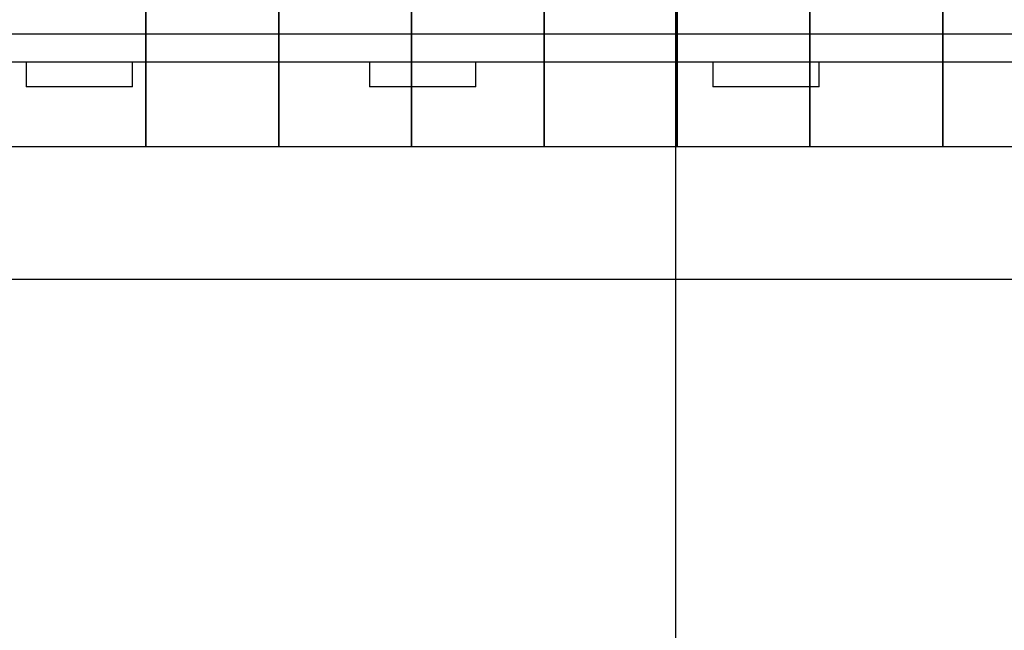
# Model space of a CAD drawing. Extents: x -51 to 51, y -44 to 44.
# Drawn here: x -2 to 6, y -8 to -4 of the extents above; entities that cross this region are included whole.
import ezdxf

# ---------------------------------------------------------------- set-up
doc = ezdxf.new("R2010")
doc.units = 0
doc.layers.get('0').update_dxf_attribs({"linetype": 'CONTINUOUS'})

msp = doc.modelspace()

# ---------------------------------------------------------------- linework, layer by layer
at = {"color": 0}
for points in [[(3.1926, -20.5913), (3.1926, 34.9087)], [(3.1926, -20.5913), (3.1926, 34.9087)], [(3.1926, -20.5913), (3.1926, 34.9087)], [(3.1926, -20.5913), (3.1926, 34.9087)], [(3.1926, -20.5913), (3.1926, 34.9087)], [(3.1926, -20.5913), (3.1926, 34.9087)], [(3.1926, -20.5913), (3.1926, 34.9087)], [(3.1926, -20.5913), (3.1926, 34.9087)], [(3.1926, -20.5913), (3.1926, 34.9087)], [(3.1926, -20.5913), (3.1926, 34.9087)], [(3.1926, -20.5913), (3.1926, 34.9087)], [(3.1926, -20.5913), (3.1926, 34.9087)], [(3.1926, -20.5913), (3.1926, 34.9087)], [(3.1926, -20.5913), (3.1926, 34.9087)], [(3.1926, -20.5913), (3.1926, 34.9087)], [(3.1926, -20.5913), (3.1926, 34.9087)], [(3.1926, -20.5913), (3.1926, 34.9087)], [(3.1926, -20.5913), (3.1926, 34.9087)], [(3.1926, -20.5913), (3.1926, 34.9087)], [(3.1926, -20.5913), (3.1926, 34.9087)], [(3.1926, -20.5913), (3.1926, 34.9087)], [(-0.7988, 4.4087), (-0.7988, -4.5913)], [(-0.7988, 4.4087), (-0.7988, -4.5913)], [(-0.7988, 4.4087), (-0.7988, -4.5913)], [(-0.7988, 4.4087), (-0.7988, -4.5913)], [(-0.7988, 4.4087), (-0.7988, -4.5913)], [(-0.7988, 4.4087), (-0.7988, -4.5913)], [(-0.7988, 4.4087), (-0.7988, -4.5913)], [(-0.7988, 4.4087), (-0.7988, -4.5913)], [(-0.7988, 4.4087), (-0.7988, -4.5913)], [(-0.7988, 4.4087), (-0.7988, -4.5913)], [(-0.7988, 4.4087), (-0.7988, -4.5913)], [(-0.7988, 4.4087), (-0.7988, -4.5913)], [(-0.7988, 4.4087), (-0.7988, -4.5913)], [(-0.7988, 4.4087), (-0.7988, -4.5913)], [(-0.7988, 4.4087), (-0.7988, -4.5913)], [(-0.7988, 4.4087), (-0.7988, -4.5913)], [(-0.7988, 4.4087), (-0.7988, -4.5913)], [(-0.7988, 4.4087), (-0.7988, -4.5913)], [(-0.7988, 4.4087), (-0.7988, -4.5913)], [(-0.7988, 4.4087), (-0.7988, -4.5913)], [(-0.7988, 4.4087), (-0.7988, -4.5913)], [(-0.7988, -4.5913), (-0.7988, 4.4087)], [(-0.7988, -4.5913), (-0.7988, 4.4087)], [(-0.7988, -4.5913), (-0.7988, 4.4087)], [(-0.7988, -4.5913), (-0.7988, 4.4087)], [(-0.7988, -4.5913), (-0.7988, 4.4087)], [(-0.7988, -4.5913), (-0.7988, 4.4087)], [(-0.7988, -4.5913), (-0.7988, 4.4087)], [(-0.7988, -4.5913), (-0.7988, 4.4087)], [(-0.7988, -4.5913), (-0.7988, 4.4087)], [(-0.7988, -4.5913), (-0.7988, 4.4087)], [(-0.7988, -4.5913), (-0.7988, 4.4087)], [(-0.7988, -4.5913), (-0.7988, 4.4087)], [(-0.7988, -4.5913), (-0.7988, 4.4087)], [(-0.7988, -4.5913), (-0.7988, 4.4087)], [(-0.7988, -4.5913), (-0.7988, 4.4087)], [(-0.7988, -4.5913), (-0.7988, 4.4087)], [(-0.7988, -4.5913), (-0.7988, 4.4087)], [(-0.7988, -4.5913), (-0.7988, 4.4087)], [(-0.7988, -4.5913), (-0.7988, 4.4087)], [(-0.7988, -4.5913), (-0.7988, 4.4087)], [(-0.7988, -4.5913), (-0.7988, 4.4087)], [(0.2012, 4.4087), (0.2012, -4.5913)], [(0.2012, 4.4087), (0.2012, -4.5913)], [(0.2012, 4.4087), (0.2012, -4.5913)], [(0.2012, 4.4087), (0.2012, -4.5913)], [(0.2012, 4.4087), (0.2012, -4.5913)], [(0.2012, 4.4087), (0.2012, -4.5913)], [(0.2012, 4.4087), (0.2012, -4.5913)], [(0.2012, 4.4087), (0.2012, -4.5913)], [(0.2012, 4.4087), (0.2012, -4.5913)], [(0.2012, 4.4087), (0.2012, -4.5913)], [(0.2012, 4.4087), (0.2012, -4.5913)], [(0.2012, 4.4087), (0.2012, -4.5913)], [(0.2012, 4.4087), (0.2012, -4.5913)], [(0.2012, 4.4087), (0.2012, -4.5913)], [(0.2012, 4.4087), (0.2012, -4.5913)], [(0.2012, 4.4087), (0.2012, -4.5913)], [(0.2012, 4.4087), (0.2012, -4.5913)], [(0.2012, 4.4087), (0.2012, -4.5913)], [(0.2012, 4.4087), (0.2012, -4.5913)], [(0.2012, 4.4087), (0.2012, -4.5913)], [(0.2012, 4.4087), (0.2012, -4.5913)], [(0.2012, -4.5913), (0.2012, 4.4087)], [(0.2012, -4.5913), (0.2012, 4.4087)], [(0.2012, -4.5913), (0.2012, 4.4087)], [(0.2012, -4.5913), (0.2012, 4.4087)], [(0.2012, -4.5913), (0.2012, 4.4087)], [(0.2012, -4.5913), (0.2012, 4.4087)], [(0.2012, -4.5913), (0.2012, 4.4087)], [(0.2012, -4.5913), (0.2012, 4.4087)], [(0.2012, -4.5913), (0.2012, 4.4087)], [(0.2012, -4.5913), (0.2012, 4.4087)], [(0.2012, -4.5913), (0.2012, 4.4087)], [(0.2012, -4.5913), (0.2012, 4.4087)], [(0.2012, -4.5913), (0.2012, 4.4087)], [(0.2012, -4.5913), (0.2012, 4.4087)], [(0.2012, -4.5913), (0.2012, 4.4087)], [(0.2012, -4.5913), (0.2012, 4.4087)], [(0.2012, -4.5913), (0.2012, 4.4087)], [(0.2012, -4.5913), (0.2012, 4.4087)], [(0.2012, -4.5913), (0.2012, 4.4087)], [(0.2012, -4.5913), (0.2012, 4.4087)], [(0.2012, -4.5913), (0.2012, 4.4087)], [(1.2012, 4.4087), (1.2012, -4.5913)], [(1.2012, 4.4087), (1.2012, -4.5913)], [(1.2012, 4.4087), (1.2012, -4.5913)], [(1.2012, 4.4087), (1.2012, -4.5913)], [(1.2012, 4.4087), (1.2012, -4.5913)], [(1.2012, 4.4087), (1.2012, -4.5913)], [(1.2012, 4.4087), (1.2012, -4.5913)], [(1.2012, 4.4087), (1.2012, -4.5913)], [(1.2012, 4.4087), (1.2012, -4.5913)], [(1.2012, 4.4087), (1.2012, -4.5913)], [(1.2012, 4.4087), (1.2012, -4.5913)], [(1.2012, 4.4087), (1.2012, -4.5913)], [(1.2012, 4.4087), (1.2012, -4.5913)], [(1.2012, 4.4087), (1.2012, -4.5913)], [(1.2012, 4.4087), (1.2012, -4.5913)], [(1.2012, 4.4087), (1.2012, -4.5913)], [(1.2012, 4.4087), (1.2012, -4.5913)], [(1.2012, 4.4087), (1.2012, -4.5913)], [(1.2012, 4.4087), (1.2012, -4.5913)], [(1.2012, 4.4087), (1.2012, -4.5913)], [(1.2012, 4.4087), (1.2012, -4.5913)], [(1.2012, -4.5913), (1.2012, 4.4087)], [(1.2012, -4.5913), (1.2012, 4.4087)], [(1.2012, -4.5913), (1.2012, 4.4087)], [(1.2012, -4.5913), (1.2012, 4.4087)], [(1.2012, -4.5913), (1.2012, 4.4087)], [(1.2012, -4.5913), (1.2012, 4.4087)], [(1.2012, -4.5913), (1.2012, 4.4087)], [(1.2012, -4.5913), (1.2012, 4.4087)], [(1.2012, -4.5913), (1.2012, 4.4087)], [(1.2012, -4.5913), (1.2012, 4.4087)], [(1.2012, -4.5913), (1.2012, 4.4087)], [(1.2012, -4.5913), (1.2012, 4.4087)], [(1.2012, -4.5913), (1.2012, 4.4087)], [(1.2012, -4.5913), (1.2012, 4.4087)], [(1.2012, -4.5913), (1.2012, 4.4087)], [(1.2012, -4.5913), (1.2012, 4.4087)], [(1.2012, -4.5913), (1.2012, 4.4087)], [(1.2012, -4.5913), (1.2012, 4.4087)], [(1.2012, -4.5913), (1.2012, 4.4087)], [(1.2012, -4.5913), (1.2012, 4.4087)], [(1.2012, -4.5913), (1.2012, 4.4087)], [(2.2012, 4.4087), (2.2012, -4.5913)], [(2.2012, 4.4087), (2.2012, -4.5913)], [(2.2012, 4.4087), (2.2012, -4.5913)], [(2.2012, 4.4087), (2.2012, -4.5913)], [(2.2012, 4.4087), (2.2012, -4.5913)], [(2.2012, 4.4087), (2.2012, -4.5913)], [(2.2012, 4.4087), (2.2012, -4.5913)], [(2.2012, 4.4087), (2.2012, -4.5913)], [(2.2012, 4.4087), (2.2012, -4.5913)], [(2.2012, 4.4087), (2.2012, -4.5913)], [(2.2012, 4.4087), (2.2012, -4.5913)], [(2.2012, 4.4087), (2.2012, -4.5913)], [(2.2012, 4.4087), (2.2012, -4.5913)], [(2.2012, 4.4087), (2.2012, -4.5913)], [(2.2012, 4.4087), (2.2012, -4.5913)], [(2.2012, 4.4087), (2.2012, -4.5913)], [(2.2012, 4.4087), (2.2012, -4.5913)], [(2.2012, 4.4087), (2.2012, -4.5913)], [(2.2012, 4.4087), (2.2012, -4.5913)], [(2.2012, 4.4087), (2.2012, -4.5913)], [(2.2012, 4.4087), (2.2012, -4.5913)], [(2.2012, -4.5913), (2.2012, 4.4087)], [(2.2012, -4.5913), (2.2012, 4.4087)], [(2.2012, -4.5913), (2.2012, 4.4087)], [(2.2012, -4.5913), (2.2012, 4.4087)], [(2.2012, -4.5913), (2.2012, 4.4087)], [(2.2012, -4.5913), (2.2012, 4.4087)], [(2.2012, -4.5913), (2.2012, 4.4087)], [(2.2012, -4.5913), (2.2012, 4.4087)], [(2.2012, -4.5913), (2.2012, 4.4087)], [(2.2012, -4.5913), (2.2012, 4.4087)], [(2.2012, -4.5913), (2.2012, 4.4087)], [(2.2012, -4.5913), (2.2012, 4.4087)], [(2.2012, -4.5913), (2.2012, 4.4087)], [(2.2012, -4.5913), (2.2012, 4.4087)], [(2.2012, -4.5913), (2.2012, 4.4087)], [(2.2012, -4.5913), (2.2012, 4.4087)], [(2.2012, -4.5913), (2.2012, 4.4087)], [(2.2012, -4.5913), (2.2012, 4.4087)], [(2.2012, -4.5913), (2.2012, 4.4087)], [(2.2012, -4.5913), (2.2012, 4.4087)], [(2.2012, -4.5913), (2.2012, 4.4087)], [(3.2012, 4.4087), (3.2012, -4.5913)], [(3.2012, 4.4087), (3.2012, -4.5913)], [(3.2012, 4.4087), (3.2012, -4.5913)], [(3.2012, 4.4087), (3.2012, -4.5913)], [(3.2012, 4.4087), (3.2012, -4.5913)], [(3.2012, 4.4087), (3.2012, -4.5913)], [(3.2012, 4.4087), (3.2012, -4.5913)], [(3.2012, 4.4087), (3.2012, -4.5913)], [(3.2012, 4.4087), (3.2012, -4.5913)], [(3.2012, 4.4087), (3.2012, -4.5913)], [(3.2012, 4.4087), (3.2012, -4.5913)], [(3.2012, 4.4087), (3.2012, -4.5913)], [(3.2012, 4.4087), (3.2012, -4.5913)], [(3.2012, 4.4087), (3.2012, -4.5913)], [(3.2012, 4.4087), (3.2012, -4.5913)], [(3.2012, 4.4087), (3.2012, -4.5913)], [(3.2012, 4.4087), (3.2012, -4.5913)], [(3.2012, 4.4087), (3.2012, -4.5913)], [(3.2012, 4.4087), (3.2012, -4.5913)], [(3.2012, 4.4087), (3.2012, -4.5913)], [(3.2012, 4.4087), (3.2012, -4.5913)], [(3.2012, -4.5913), (3.2012, 4.4087)], [(3.2012, -4.5913), (3.2012, 4.4087)], [(3.2012, -4.5913), (3.2012, 4.4087)], [(3.2012, -4.5913), (3.2012, 4.4087)], [(3.2012, -4.5913), (3.2012, 4.4087)], [(3.2012, -4.5913), (3.2012, 4.4087)], [(3.2012, -4.5913), (3.2012, 4.4087)], [(3.2012, -4.5913), (3.2012, 4.4087)], [(3.2012, -4.5913), (3.2012, 4.4087)], [(3.2012, -4.5913), (3.2012, 4.4087)], [(3.2012, -4.5913), (3.2012, 4.4087)], [(3.2012, -4.5913), (3.2012, 4.4087)], [(3.2012, -4.5913), (3.2012, 4.4087)], [(3.2012, -4.5913), (3.2012, 4.4087)], [(3.2012, -4.5913), (3.2012, 4.4087)], [(3.2012, -4.5913), (3.2012, 4.4087)], [(3.2012, -4.5913), (3.2012, 4.4087)], [(3.2012, -4.5913), (3.2012, 4.4087)], [(3.2012, -4.5913), (3.2012, 4.4087)], [(3.2012, -4.5913), (3.2012, 4.4087)], [(3.2012, -4.5913), (3.2012, 4.4087)], [(4.2012, 4.4087), (4.2012, -4.5913)], [(4.2012, 4.4087), (4.2012, -4.5913)], [(4.2012, 4.4087), (4.2012, -4.5913)], [(4.2012, 4.4087), (4.2012, -4.5913)], [(4.2012, 4.4087), (4.2012, -4.5913)], [(4.2012, 4.4087), (4.2012, -4.5913)], [(4.2012, 4.4087), (4.2012, -4.5913)], [(4.2012, 4.4087), (4.2012, -4.5913)], [(4.2012, 4.4087), (4.2012, -4.5913)], [(4.2012, 4.4087), (4.2012, -4.5913)], [(4.2012, 4.4087), (4.2012, -4.5913)], [(4.2012, 4.4087), (4.2012, -4.5913)], [(4.2012, 4.4087), (4.2012, -4.5913)], [(4.2012, 4.4087), (4.2012, -4.5913)], [(4.2012, 4.4087), (4.2012, -4.5913)], [(4.2012, 4.4087), (4.2012, -4.5913)], [(4.2012, 4.4087), (4.2012, -4.5913)], [(4.2012, 4.4087), (4.2012, -4.5913)], [(4.2012, 4.4087), (4.2012, -4.5913)], [(4.2012, 4.4087), (4.2012, -4.5913)], [(4.2012, 4.4087), (4.2012, -4.5913)], [(4.2012, -4.5913), (4.2012, 4.4087)], [(4.2012, -4.5913), (4.2012, 4.4087)], [(4.2012, -4.5913), (4.2012, 4.4087)], [(4.2012, -4.5913), (4.2012, 4.4087)], [(4.2012, -4.5913), (4.2012, 4.4087)], [(4.2012, -4.5913), (4.2012, 4.4087)], [(4.2012, -4.5913), (4.2012, 4.4087)], [(4.2012, -4.5913), (4.2012, 4.4087)], [(4.2012, -4.5913), (4.2012, 4.4087)], [(4.2012, -4.5913), (4.2012, 4.4087)], [(4.2012, -4.5913), (4.2012, 4.4087)], [(4.2012, -4.5913), (4.2012, 4.4087)], [(4.2012, -4.5913), (4.2012, 4.4087)], [(4.2012, -4.5913), (4.2012, 4.4087)], [(4.2012, -4.5913), (4.2012, 4.4087)], [(4.2012, -4.5913), (4.2012, 4.4087)], [(4.2012, -4.5913), (4.2012, 4.4087)], [(4.2012, -4.5913), (4.2012, 4.4087)], [(4.2012, -4.5913), (4.2012, 4.4087)], [(4.2012, -4.5913), (4.2012, 4.4087)], [(4.2012, -4.5913), (4.2012, 4.4087)], [(5.2012, 4.4087), (5.2012, -4.5913)], [(5.2012, 4.4087), (5.2012, -4.5913)], [(5.2012, 4.4087), (5.2012, -4.5913)], [(5.2012, 4.4087), (5.2012, -4.5913)], [(5.2012, 4.4087), (5.2012, -4.5913)], [(5.2012, 4.4087), (5.2012, -4.5913)], [(5.2012, 4.4087), (5.2012, -4.5913)], [(5.2012, 4.4087), (5.2012, -4.5913)], [(5.2012, 4.4087), (5.2012, -4.5913)], [(5.2012, 4.4087), (5.2012, -4.5913)], [(5.2012, 4.4087), (5.2012, -4.5913)], [(5.2012, 4.4087), (5.2012, -4.5913)], [(5.2012, 4.4087), (5.2012, -4.5913)], [(5.2012, 4.4087), (5.2012, -4.5913)], [(5.2012, 4.4087), (5.2012, -4.5913)], [(5.2012, 4.4087), (5.2012, -4.5913)], [(5.2012, 4.4087), (5.2012, -4.5913)], [(5.2012, 4.4087), (5.2012, -4.5913)], [(5.2012, 4.4087), (5.2012, -4.5913)], [(5.2012, 4.4087), (5.2012, -4.5913)], [(5.2012, 4.4087), (5.2012, -4.5913)], [(5.2012, -4.5913), (5.2012, 4.4087)], [(5.2012, -4.5913), (5.2012, 4.4087)], [(5.2012, -4.5913), (5.2012, 4.4087)], [(5.2012, -4.5913), (5.2012, 4.4087)], [(5.2012, -4.5913), (5.2012, 4.4087)], [(5.2012, -4.5913), (5.2012, 4.4087)], [(5.2012, -4.5913), (5.2012, 4.4087)], [(5.2012, -4.5913), (5.2012, 4.4087)], [(5.2012, -4.5913), (5.2012, 4.4087)], [(5.2012, -4.5913), (5.2012, 4.4087)], [(5.2012, -4.5913), (5.2012, 4.4087)], [(5.2012, -4.5913), (5.2012, 4.4087)], [(5.2012, -4.5913), (5.2012, 4.4087)], [(5.2012, -4.5913), (5.2012, 4.4087)], [(5.2012, -4.5913), (5.2012, 4.4087)], [(5.2012, -4.5913), (5.2012, 4.4087)], [(5.2012, -4.5913), (5.2012, 4.4087)], [(5.2012, -4.5913), (5.2012, 4.4087)], [(5.2012, -4.5913), (5.2012, 4.4087)], [(5.2012, -4.5913), (5.2012, 4.4087)], [(5.2012, -4.5913), (5.2012, 4.4087)], [(-8.3433, -3.7413), (6.4562, -3.7413)], [(-8.3433, -3.7413), (6.4562, -3.7413)], [(-8.3433, -3.7413), (6.4562, -3.7413)], [(-8.3433, -3.7413), (6.4562, -3.7413)], [(-8.3433, -3.7413), (6.4562, -3.7413)], [(-8.3433, -3.7413), (6.4562, -3.7413)], [(-8.3433, -3.7413), (6.4562, -3.7413)], [(-8.3433, -3.7413), (6.4562, -3.7413)], [(-8.3433, -3.7413), (6.4562, -3.7413)], [(-8.3433, -3.7413), (6.4562, -3.7413)], [(-8.3433, -3.7413), (6.4562, -3.7413)], [(-8.3433, -3.7413), (6.4562, -3.7413)], [(-8.3433, -3.7413), (6.4562, -3.7413)], [(-8.3433, -3.7413), (6.4562, -3.7413)], [(-8.3433, -3.7413), (6.4562, -3.7413)], [(-8.3433, -3.7413), (6.4562, -3.7413)], [(-8.3433, -3.7413), (6.4562, -3.7413)], [(-8.3433, -3.7413), (6.4562, -3.7413)], [(-8.3433, -3.7413), (6.4562, -3.7413)], [(-8.3433, -3.7413), (6.4562, -3.7413)], [(-8.3433, -3.7413), (6.4562, -3.7413)], [(-8.3644, -3.9533), (8.5412, -3.9533)], [(-8.3644, -3.9533), (8.5412, -3.9533)], [(-8.3644, -3.9533), (8.5412, -3.9533)], [(-8.3644, -3.9533), (8.5412, -3.9533)], [(-8.3644, -3.9533), (8.5412, -3.9533)], [(-8.3644, -3.9533), (8.5412, -3.9533)], [(-8.3644, -3.9533), (8.5412, -3.9533)], [(-8.3644, -3.9533), (8.5412, -3.9533)], [(-8.3644, -3.9533), (8.5412, -3.9533)], [(-8.3644, -3.9533), (8.5412, -3.9533)], [(-8.3644, -3.9533), (8.5412, -3.9533)], [(-8.3644, -3.9533), (8.5412, -3.9533)], [(-8.3644, -3.9533), (8.5412, -3.9533)], [(-8.3644, -3.9533), (8.5412, -3.9533)], [(-8.3644, -3.9533), (8.5412, -3.9533)], [(-8.3644, -3.9533), (8.5412, -3.9533)], [(-8.3644, -3.9533), (8.5412, -3.9533)], [(-8.3644, -3.9533), (8.5412, -3.9533)], [(-8.3644, -3.9533), (8.5412, -3.9533)], [(-8.3644, -3.9533), (8.5412, -3.9533)], [(-8.3644, -3.9533), (8.5412, -3.9533)], [(-1.6988, -3.9533), (-1.6988, -3.9533)], [(-1.6988, -3.9533), (-1.6988, -4.1413)], [(-1.6988, -3.9533), (-1.6988, -4.1413)], [(-1.6988, -3.9533), (-1.6988, -4.1413)], [(-1.6988, -3.9533), (-1.6988, -4.1413)], [(-1.6988, -3.9533), (-1.6988, -4.1413)], [(-1.6988, -3.9533), (-1.6988, -4.1413)], [(-1.6988, -3.9533), (-1.6988, -4.1413)], [(-1.6988, -3.9533), (-1.6988, -4.1413)], [(-1.6988, -3.9533), (-1.6988, -4.1413)], [(-1.6988, -3.9533), (-1.6988, -4.1413)], [(-1.6988, -3.9533), (-1.6988, -4.1413)], [(-1.6988, -3.9533), (-1.6988, -4.1413)], [(-1.6988, -3.9533), (-1.6988, -4.1413)], [(-1.6988, -3.9533), (-1.6988, -4.1413)], [(-1.6988, -3.9533), (-1.6988, -4.1413)], [(-1.6988, -3.9533), (-1.6988, -4.1413)], [(-1.6988, -3.9533), (-1.6988, -4.1413)], [(-1.6988, -3.9533), (-1.6988, -4.1413)], [(-1.6988, -3.9533), (-1.6988, -4.1413)], [(-1.6988, -3.9533), (-1.6988, -4.1413)], [(-1.6988, -3.9533), (-1.6988, -4.1413)], [(-0.8987, -3.9533), (-0.8987, -3.9533)], [(-0.8987, -4.1413), (-0.8987, -3.9533)], [(-0.8987, -4.1413), (-0.8987, -3.9533)], [(-0.8987, -4.1413), (-0.8987, -3.9533)], [(-0.8987, -4.1413), (-0.8987, -3.9533)], [(-0.8987, -4.1413), (-0.8987, -3.9533)], [(-0.8987, -4.1413), (-0.8987, -3.9533)], [(-0.8987, -4.1413), (-0.8987, -3.9533)], [(-0.8987, -4.1413), (-0.8987, -3.9533)], [(-0.8987, -4.1413), (-0.8987, -3.9533)], [(-0.8987, -4.1413), (-0.8987, -3.9533)], [(-0.8987, -4.1413), (-0.8987, -3.9533)], [(-0.8987, -4.1413), (-0.8987, -3.9533)], [(-0.8987, -4.1413), (-0.8987, -3.9533)], [(-0.8987, -4.1413), (-0.8987, -3.9533)], [(-0.8987, -4.1413), (-0.8987, -3.9533)], [(-0.8987, -4.1413), (-0.8987, -3.9533)], [(-0.8987, -4.1413), (-0.8987, -3.9533)], [(-0.8987, -4.1413), (-0.8987, -3.9533)], [(-0.8987, -4.1413), (-0.8987, -3.9533)], [(-0.8987, -4.1413), (-0.8987, -3.9533)], [(-0.8987, -4.1413), (-0.8987, -3.9533)], [(0.8862, -3.9533), (0.8862, -3.9533)], [(0.8862, -3.9533), (0.8862, -4.1413)], [(0.8862, -3.9533), (0.8862, -4.1413)], [(0.8862, -3.9533), (0.8862, -4.1413)], [(0.8862, -3.9533), (0.8862, -4.1413)], [(0.8862, -3.9533), (0.8862, -4.1413)], [(0.8862, -3.9533), (0.8862, -4.1413)], [(0.8862, -3.9533), (0.8862, -4.1413)], [(0.8862, -3.9533), (0.8862, -4.1413)], [(0.8862, -3.9533), (0.8862, -4.1413)], [(0.8862, -3.9533), (0.8862, -4.1413)], [(0.8862, -3.9533), (0.8862, -4.1413)], [(0.8862, -3.9533), (0.8862, -4.1413)], [(0.8862, -3.9533), (0.8862, -4.1413)], [(0.8862, -3.9533), (0.8862, -4.1413)], [(0.8862, -3.9533), (0.8862, -4.1413)], [(0.8862, -3.9533), (0.8862, -4.1413)], [(0.8862, -3.9533), (0.8862, -4.1413)], [(0.8862, -3.9533), (0.8862, -4.1413)], [(0.8862, -3.9533), (0.8862, -4.1413)], [(0.8862, -3.9533), (0.8862, -4.1413)], [(0.8862, -3.9533), (0.8862, -4.1413)], [(1.6862, -3.9533), (1.6862, -3.9533)], [(1.6862, -4.1413), (1.6862, -3.9533)], [(1.6862, -4.1413), (1.6862, -3.9533)], [(1.6862, -4.1413), (1.6862, -3.9533)], [(1.6862, -4.1413), (1.6862, -3.9533)], [(1.6862, -4.1413), (1.6862, -3.9533)], [(1.6862, -4.1413), (1.6862, -3.9533)], [(1.6862, -4.1413), (1.6862, -3.9533)], [(1.6862, -4.1413), (1.6862, -3.9533)], [(1.6862, -4.1413), (1.6862, -3.9533)], [(1.6862, -4.1413), (1.6862, -3.9533)], [(1.6862, -4.1413), (1.6862, -3.9533)], [(1.6862, -4.1413), (1.6862, -3.9533)], [(1.6862, -4.1413), (1.6862, -3.9533)], [(1.6862, -4.1413), (1.6862, -3.9533)], [(1.6862, -4.1413), (1.6862, -3.9533)], [(1.6862, -4.1413), (1.6862, -3.9533)], [(1.6862, -4.1413), (1.6862, -3.9533)], [(1.6862, -4.1413), (1.6862, -3.9533)], [(1.6862, -4.1413), (1.6862, -3.9533)], [(1.6862, -4.1413), (1.6862, -3.9533)], [(1.6862, -4.1413), (1.6862, -3.9533)], [(3.4712, -3.9533), (3.4712, -3.9533)], [(3.4712, -3.9533), (3.4712, -4.1413)], [(3.4712, -3.9533), (3.4712, -4.1413)], [(3.4712, -3.9533), (3.4712, -4.1413)], [(3.4712, -3.9533), (3.4712, -4.1413)], [(3.4712, -3.9533), (3.4712, -4.1413)], [(3.4712, -3.9533), (3.4712, -4.1413)], [(3.4712, -3.9533), (3.4712, -4.1413)], [(3.4712, -3.9533), (3.4712, -4.1413)], [(3.4712, -3.9533), (3.4712, -4.1413)], [(3.4712, -3.9533), (3.4712, -4.1413)], [(3.4712, -3.9533), (3.4712, -4.1413)], [(3.4712, -3.9533), (3.4712, -4.1413)], [(3.4712, -3.9533), (3.4712, -4.1413)], [(3.4712, -3.9533), (3.4712, -4.1413)], [(3.4712, -3.9533), (3.4712, -4.1413)], [(3.4712, -3.9533), (3.4712, -4.1413)], [(3.4712, -3.9533), (3.4712, -4.1413)], [(3.4712, -3.9533), (3.4712, -4.1413)], [(3.4712, -3.9533), (3.4712, -4.1413)], [(3.4712, -3.9533), (3.4712, -4.1413)], [(3.4712, -3.9533), (3.4712, -4.1413)], [(4.2712, -3.9533), (4.2712, -3.9533)], [(4.2712, -4.1413), (4.2712, -3.9533)], [(4.2712, -4.1413), (4.2712, -3.9533)], [(4.2712, -4.1413), (4.2712, -3.9533)], [(4.2712, -4.1413), (4.2712, -3.9533)], [(4.2712, -4.1413), (4.2712, -3.9533)], [(4.2712, -4.1413), (4.2712, -3.9533)], [(4.2712, -4.1413), (4.2712, -3.9533)], [(4.2712, -4.1413), (4.2712, -3.9533)], [(4.2712, -4.1413), (4.2712, -3.9533)], [(4.2712, -4.1413), (4.2712, -3.9533)], [(4.2712, -4.1413), (4.2712, -3.9533)], [(4.2712, -4.1413), (4.2712, -3.9533)], [(4.2712, -4.1413), (4.2712, -3.9533)], [(4.2712, -4.1413), (4.2712, -3.9533)], [(4.2712, -4.1413), (4.2712, -3.9533)], [(4.2712, -4.1413), (4.2712, -3.9533)], [(4.2712, -4.1413), (4.2712, -3.9533)], [(4.2712, -4.1413), (4.2712, -3.9533)], [(4.2712, -4.1413), (4.2712, -3.9533)], [(4.2712, -4.1413), (4.2712, -3.9533)], [(4.2712, -4.1413), (4.2712, -3.9533)], [(-1.6988, -4.1413), (-1.6988, -4.1413)], [(-1.6988, -4.1413), (-1.6988, -4.1413)], [(-0.8987, -4.1413), (-1.6988, -4.1413)], [(-0.8987, -4.1413), (-1.6988, -4.1413)], [(-0.8987, -4.1413), (-1.6988, -4.1413)], [(-0.8987, -4.1413), (-1.6988, -4.1413)], [(-0.8987, -4.1413), (-1.6988, -4.1413)], [(-0.8987, -4.1413), (-1.6988, -4.1413)], [(-0.8987, -4.1413), (-1.6988, -4.1413)], [(-0.8987, -4.1413), (-1.6988, -4.1413)], [(-0.8987, -4.1413), (-1.6988, -4.1413)], [(-0.8987, -4.1413), (-1.6988, -4.1413)], [(-0.8987, -4.1413), (-1.6988, -4.1413)], [(-0.8987, -4.1413), (-1.6988, -4.1413)], [(-0.8987, -4.1413), (-1.6988, -4.1413)], [(-0.8987, -4.1413), (-1.6988, -4.1413)], [(-0.8987, -4.1413), (-1.6988, -4.1413)], [(-0.8987, -4.1413), (-1.6988, -4.1413)], [(-0.8987, -4.1413), (-1.6988, -4.1413)], [(-0.8987, -4.1413), (-1.6988, -4.1413)], [(-0.8987, -4.1413), (-1.6988, -4.1413)], [(-0.8987, -4.1413), (-1.6988, -4.1413)], [(-0.8987, -4.1413), (-1.6988, -4.1413)], [(-0.8987, -4.1413), (-0.8987, -4.1413)], [(-0.8987, -4.1413), (-0.8987, -4.1413)], [(0.8862, -4.1413), (0.8862, -4.1413)], [(0.8862, -4.1413), (0.8862, -4.1413)], [(1.6862, -4.1413), (0.8862, -4.1413)], [(1.6862, -4.1413), (0.8862, -4.1413)], [(1.6862, -4.1413), (0.8862, -4.1413)], [(1.6862, -4.1413), (0.8862, -4.1413)], [(1.6862, -4.1413), (0.8862, -4.1413)], [(1.6862, -4.1413), (0.8862, -4.1413)], [(1.6862, -4.1413), (0.8862, -4.1413)], [(1.6862, -4.1413), (0.8862, -4.1413)], [(1.6862, -4.1413), (0.8862, -4.1413)], [(1.6862, -4.1413), (0.8862, -4.1413)], [(1.6862, -4.1413), (0.8862, -4.1413)], [(1.6862, -4.1413), (0.8862, -4.1413)], [(1.6862, -4.1413), (0.8862, -4.1413)], [(1.6862, -4.1413), (0.8862, -4.1413)], [(1.6862, -4.1413), (0.8862, -4.1413)], [(1.6862, -4.1413), (0.8862, -4.1413)], [(1.6862, -4.1413), (0.8862, -4.1413)], [(1.6862, -4.1413), (0.8862, -4.1413)], [(1.6862, -4.1413), (0.8862, -4.1413)], [(1.6862, -4.1413), (0.8862, -4.1413)], [(1.6862, -4.1413), (0.8862, -4.1413)], [(1.6862, -4.1413), (1.6862, -4.1413)], [(1.6862, -4.1413), (1.6862, -4.1413)], [(3.4712, -4.1413), (3.4712, -4.1413)], [(3.4712, -4.1413), (3.4712, -4.1413)], [(4.2712, -4.1413), (3.4712, -4.1413)], [(4.2712, -4.1413), (3.4712, -4.1413)], [(4.2712, -4.1413), (3.4712, -4.1413)], [(4.2712, -4.1413), (3.4712, -4.1413)], [(4.2712, -4.1413), (3.4712, -4.1413)], [(4.2712, -4.1413), (3.4712, -4.1413)], [(4.2712, -4.1413), (3.4712, -4.1413)], [(4.2712, -4.1413), (3.4712, -4.1413)], [(4.2712, -4.1413), (3.4712, -4.1413)], [(4.2712, -4.1413), (3.4712, -4.1413)], [(4.2712, -4.1413), (3.4712, -4.1413)], [(4.2712, -4.1413), (3.4712, -4.1413)], [(4.2712, -4.1413), (3.4712, -4.1413)], [(4.2712, -4.1413), (3.4712, -4.1413)], [(4.2712, -4.1413), (3.4712, -4.1413)], [(4.2712, -4.1413), (3.4712, -4.1413)], [(4.2712, -4.1413), (3.4712, -4.1413)], [(4.2712, -4.1413), (3.4712, -4.1413)], [(4.2712, -4.1413), (3.4712, -4.1413)], [(4.2712, -4.1413), (3.4712, -4.1413)], [(4.2712, -4.1413), (3.4712, -4.1413)], [(4.2712, -4.1413), (4.2712, -4.1413)], [(4.2712, -4.1413), (4.2712, -4.1413)], [(-8.549, -4.5913), (8.3012, -4.5913)], [(-8.549, -4.5913), (8.3012, -4.5913)], [(-8.549, -4.5913), (8.3012, -4.5913)], [(-8.549, -4.5913), (8.3012, -4.5913)], [(-8.549, -4.5913), (8.3012, -4.5913)], [(-8.549, -4.5913), (8.3012, -4.5913)], [(-8.549, -4.5913), (8.3012, -4.5913)], [(-8.549, -4.5913), (8.3012, -4.5913)], [(-8.549, -4.5913), (8.3012, -4.5913)], [(-8.549, -4.5913), (8.3012, -4.5913)], [(-8.549, -4.5913), (8.3012, -4.5913)], [(-8.549, -4.5913), (8.3012, -4.5913)], [(-8.549, -4.5913), (8.3012, -4.5913)], [(-8.549, -4.5913), (8.3012, -4.5913)], [(-8.549, -4.5913), (8.3012, -4.5913)], [(-8.549, -4.5913), (8.3012, -4.5913)], [(-8.549, -4.5913), (8.3012, -4.5913)], [(-8.549, -4.5913), (8.3012, -4.5913)], [(-8.549, -4.5913), (8.3012, -4.5913)], [(-8.549, -4.5913), (8.3012, -4.5913)], [(-8.549, -4.5913), (8.3012, -4.5913)], [(-0.7988, -4.5913), (-0.7988, -4.5913)], [(-0.7988, -4.5913), (-0.7988, -4.5913)], [(0.2012, -4.5913), (0.2012, -4.5913)], [(0.2012, -4.5913), (0.2012, -4.5913)], [(1.2012, -4.5913), (1.2012, -4.5913)], [(1.2012, -4.5913), (1.2012, -4.5913)], [(2.2012, -4.5913), (2.2012, -4.5913)], [(2.2012, -4.5913), (2.2012, -4.5913)], [(3.2012, -4.5913), (3.2012, -4.5913)], [(3.2012, -4.5913), (3.2012, -4.5913)], [(4.2012, -4.5913), (4.2012, -4.5913)], [(4.2012, -4.5913), (4.2012, -4.5913)], [(5.2012, -4.5913), (5.2012, -4.5913)], [(5.2012, -4.5913), (5.2012, -4.5913)], [(34.1931, -5.5913), (-50.7988, -5.5913)], [(34.1931, -5.5913), (-50.7988, -5.5913)], [(34.1931, -5.5913), (-50.7988, -5.5913)], [(34.1931, -5.5913), (-50.7988, -5.5913)], [(34.1931, -5.5913), (-50.7988, -5.5913)], [(34.1931, -5.5913), (-50.7988, -5.5913)], [(34.1931, -5.5913), (-50.7988, -5.5913)], [(34.1931, -5.5913), (-50.7988, -5.5913)], [(34.1931, -5.5913), (-50.7988, -5.5913)], [(34.1931, -5.5913), (-50.7988, -5.5913)], [(34.1931, -5.5913), (-50.7988, -5.5913)], [(34.1931, -5.5913), (-50.7988, -5.5913)], [(34.1931, -5.5913), (-50.7988, -5.5913)], [(34.1931, -5.5913), (-50.7988, -5.5913)], [(34.1931, -5.5913), (-50.7988, -5.5913)], [(34.1931, -5.5913), (-50.7988, -5.5913)], [(34.1931, -5.5913), (-50.7988, -5.5913)], [(34.1931, -5.5913), (-50.7988, -5.5913)], [(34.1931, -5.5913), (-50.7988, -5.5913)], [(34.1931, -5.5913), (-50.7988, -5.5913)], [(34.1931, -5.5913), (-50.7988, -5.5913)]]:
    msp.add_lwpolyline(points, dxfattribs=at)

doc.saveas('drawing.dxf')
